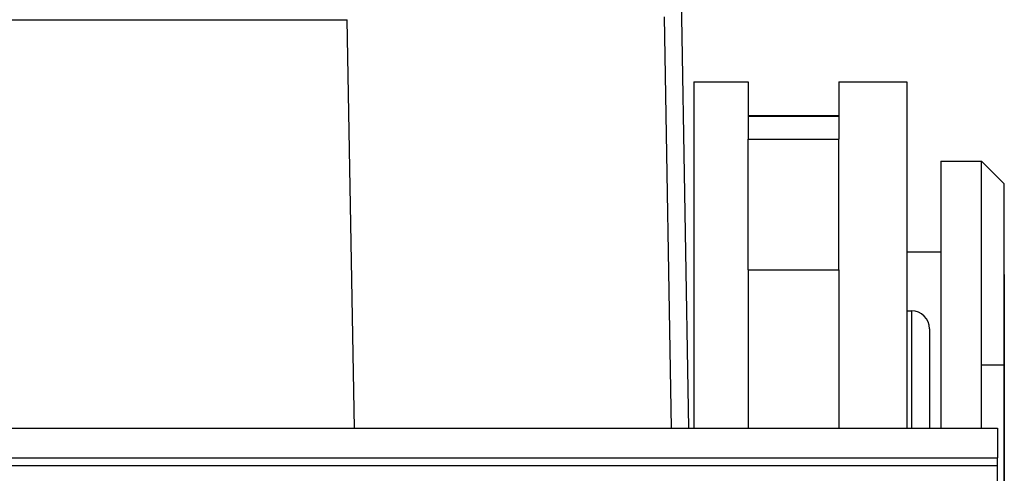
# Model space of a CAD drawing. Units: millimetres. Extents: x 58 to 355, y 58 to 268.
# Drawn here: x 130 to 141, y 139 to 144 of the extents above; entities that cross this region are included whole.
import ezdxf

# ---------------------------------------------------------------- set-up
doc = ezdxf.new("R2010")
doc.units = ezdxf.units.MM
doc.linetypes.add('DOT_CENTER', pattern=[14, 12, -1, 0, -1])
doc.layers.add('1', color=7, linetype='Continuous')
doc.styles.add('CONVERTER_11', font='simplex.shx', dxfattribs={"width": 0.95})
doc.dimstyles.new('ME10_DIM_11', dxfattribs={"dimtxt": 7, "dimasz": 7, "dimexe": 4, "dimexo": 2, "dimgap": 3, "dimtad": 1, "dimdec": 0, "dimdsep": 46, "dimtxsty": 'CONVERTER_11', "dimsah": 1, "dimcen": 0.09, "dimclrd": 7, "dimclre": 7, "dimclrt": 7, "dimadec": 0, "dimazin": 0, "dimtfac": 1, "dimtdec": 4, "dimtix": 1, "dimtmove": 0, "dimatfit": 3, "dimfxl": 1, "dimtolj": 1, "dimtzin": 0, "dimarcsym": 0})

# ---------------------------------------------------------------- blocks, each defined once
blk = doc.blocks.new('MAV_06LG25-F_1__1', base_point=(194.55, 254.308))
at = {"color": 7, "linetype": 'Continuous'}
for p, q in [((274.6, 286.308), (275.8, 286.308)), ((274.6, 286.308), (274.6, 278.671)), ((275.8, 286.308), (275.8, 285.558)), ((277.8, 286.308), (279.3, 286.308)), ((277.8, 286.308), (277.8, 285.558)), ((279.3, 286.308), (279.3, 282.558)), ((275.8, 285.558), (275.8, 285.555)), ((277.8, 285.558), (275.8, 285.558)), ((275.8, 285.555), (275.8, 285.046)), ((275.8, 285.555), (277.8, 285.555)), ((277.8, 285.558), (277.8, 285.555)), ((277.8, 285.555), (277.8, 285.046)), ((275.8, 282.165), (275.8, 285.046)), ((275.8, 285.046), (277.8, 285.046)), ((277.8, 282.165), (277.8, 285.046)), ((280.05, 284.558), (280.95, 284.558)), ((280.05, 284.558), (280.05, 282.558)), ((281.45, 284.058), (280.95, 284.558)), ((280.95, 281.597), (280.95, 284.558)), ((281.45, 281.426), (281.45, 284.058)), ((279.3, 282.558), (279.3, 281.257)), ((279.3, 282.558), (280.05, 282.558)), ((280.05, 282.558), (280.05, 281.597)), ((275.8, 282.165), (277.8, 282.165)), ((275.8, 282.165), (275.8, 278.671)), ((277.8, 282.165), (277.8, 278.671)), ((280.05, 281.597), (280.05, 278.671)), ((280.95, 278.671), (280.95, 281.597)), ((281.45, 276.058), (281.45, 281.426)), ((279.3, 281.257), (279.4, 281.257)), ((279.3, 281.257), (279.3, 278.671)), ((279.4, 281.257), (279.4, 278.671)), ((279.8, 280.857), (279.8, 278.671)), ((194.7, 278.671), (281.3, 278.671)), ((281.3, 278.671), (281.3, 278.013)), ((194.7, 278.013), (281.3, 278.013)), ((281.3, 277.842), (281.3, 278.013)), ((194.7, 277.842), (281.3, 277.842)), ((281.3, 277.073), (281.3, 277.842))]:
    blk.add_line(p, q, dxfattribs=at)
blk.add_arc((279.4, 280.857), 0.4, 0, 90, dxfattribs=at)
at = {"layer": '1', "color": 7, "linetype": 'DOT_CENTER'}
blk.add_line((281.45, 280.058), (280.95, 280.058), dxfattribs=at)
blk = doc.blocks.new('23508_D__2', base_point=(201.589, 278.671))
at = {"color": 7, "linetype": 'Continuous'}
for p, q in [((274.075, 302.133), (274.485, 278.671)), ((209.13, 287.682), (266.944, 287.682)), ((266.944, 287.682), (267.102, 278.671)), ((273.942, 287.744), (274.1, 278.671))]:
    blk.add_line(p, q, dxfattribs=at)
blk.add_open_spline([(266.944, 287.682), (266.945, 287.682), (266.945, 287.682), (266.945, 287.682), (266.946, 287.682), (266.946, 287.682), (266.947, 287.682)], degree=3, knots=[0, 0, 0, 0, 0.000478337, 0.001052564, 0.00164542, 0.002105038, 0.002105038, 0.002105038, 0.002105038], dxfattribs=at)
blk = doc.blocks.new('MFV_10_LG40__3', base_point=(194.55, 254.308))
for name, p in [('23508_D__2', (201.589, 278.671)), ('MAV_06LG25-F_1__1', (194.55, 254.308))]:
    blk.add_blockref(name, p)
blk = doc.blocks.new('*D23')
at = {"layer": '1', "color": 7, "linetype": 'Continuous'}
for p, q in [((194.55, 282.058), (194.55, 209.001)), ((281.45, 282.058), (281.45, 209.001)), ((194.55, 213.001), (281.45, 213.001))]:
    blk.add_line(p, q, dxfattribs=at)
at = {"layer": '1', "color": 7}
for points in [[(201.55, 213.922), (201.55, 212.079), (194.55, 213.001)], [(274.45, 212.079), (274.45, 213.922), (281.45, 213.001)]]:
    blk.add_solid(points, dxfattribs=at)
at = {"layer": '1', "color": 7, "insert": (232.4, 216.001), "char_height": 7, "attachment_point": 7, "rotation": 0.0001, "line_spacing_factor": 0.60024, "style": 'CONVERTER_11'}
blk.add_mtext('87', dxfattribs=at)
blk = doc.blocks.new('Anteriore1', base_point=(238, 300))
blk.add_blockref('MFV_10_LG40__3', (194.55, 254.308))
at = {"layer": '1'}
dim = blk.add_linear_dim(base=(194.55, 213.001), p1=(281.45, 284.058), p2=(194.55, 284.058), dimstyle='ME10_DIM_11', dxfattribs=at)
dim.commit()
dim.dimension.update_dxf_attribs({"geometry": '*D23', "text_midpoint": (238, 219.501), "text_rotation": 0.0001})

msp = doc.modelspace()

# ---------------------------------------------------------------- block references
at = {"xscale": 0.5, "yscale": 0.5, "zscale": 0.5}
msp.add_blockref('Anteriore1', (119, 150), dxfattribs=at)

doc.saveas('drawing.dxf')
